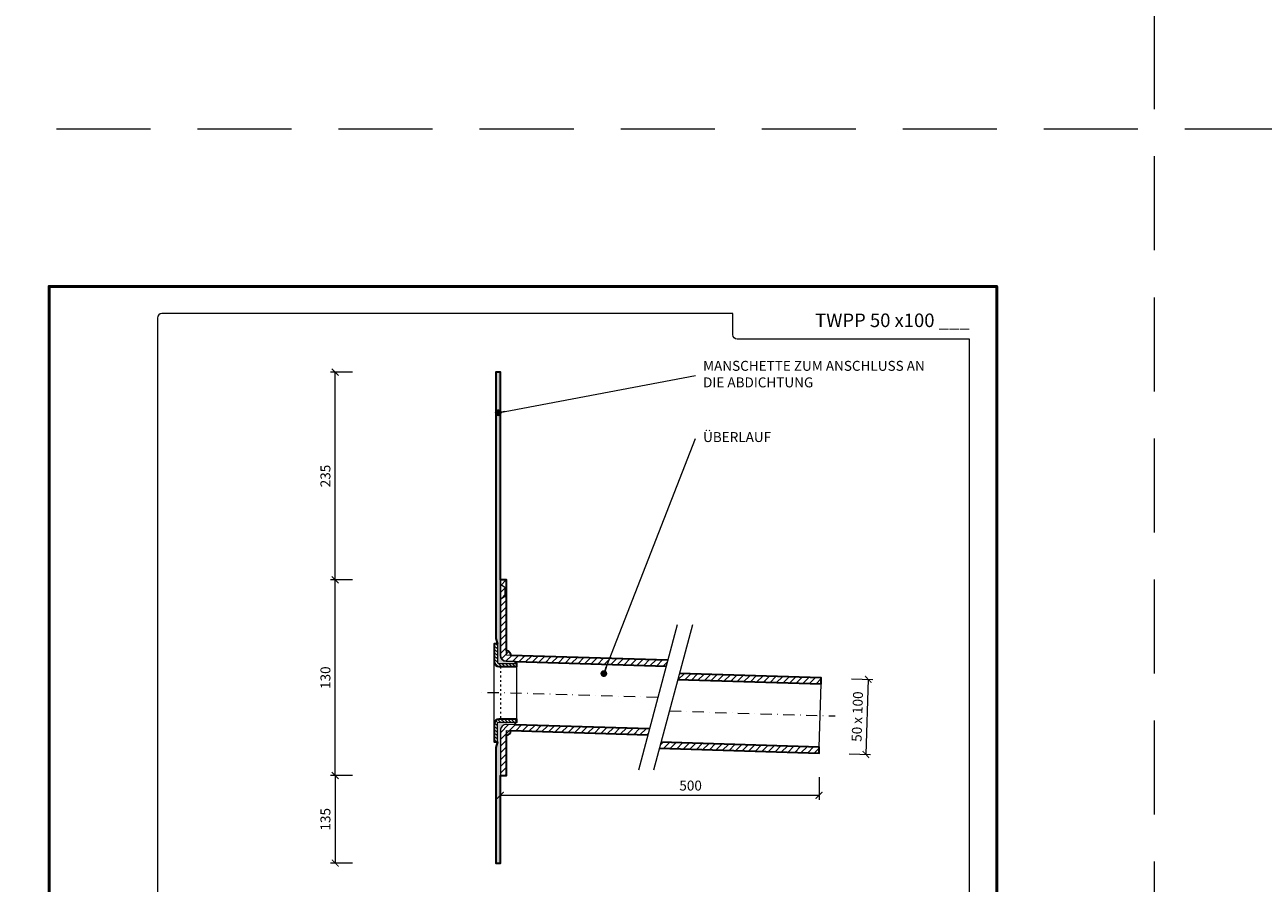
# Model space of a CAD drawing. Units: millimetres. Extents: x -6259 to 5968, y -8842 to 44775.
# Drawn here: x 72 to 896, y -3843 to -3273 of the extents above; entities that cross this region are included whole.
import ezdxf
from ezdxf.enums import TextEntityAlignment as Align

# ---------------------------------------------------------------- set-up
doc = ezdxf.new("R2010")
doc.units = ezdxf.units.MM
for name, pattern in [('ACAD_ISO03W100', [30, 12, -18]), ('DASHDOT2', [0.5, 0.25, -0.125, 0, -0.125]), ('HIDDEN2', [0.1875, 0.125, -0.0625])]:
    doc.linetypes.add(name, pattern=pattern)
doc.layers.get('DEFPOINTS').update_dxf_attribs({"color": 254, "lineweight": 30})
for name, color, linetype, lineweight in [('TOPWET_KOTY', 30, 'Continuous', 13), ('TOPWET_TENKOU', 142, 'Continuous', 13), ('TOPWET_TLUSTOU', 142, 'Continuous', 30), ('TOPWET_VYKRESOVE_POLE', 254, 'Continuous', 13), ('TOPWET_ČEŠTINA', 225, 'Continuous', 13)]:
    doc.layers.add(name, color=color, linetype=linetype, lineweight=lineweight)
doc.styles.add('BOLD_ARIAL_NARROW', font='txt')
doc.styles.add('REGULAR_ARIAL_NARROW', font='ARIALN.TTF')
doc.dimstyles.new('ISO-TW 1-3', dxfattribs={"dimscale": 3, "dimtxt": 2.2, "dimasz": 1.5, "dimexe": 1, "dimexo": 0, "dimgap": 0.75, "dimtad": 1, "dimdec": 0, "dimtxsty": 'REGULAR_ARIAL_NARROW', "dimblk": 'ARCHTICK', "dimcen": 0.5, "dimclrd": 256, "dimclre": 256, "dimclrt": 256, "dimadec": 0, "dimazin": 0, "dimtfac": 1, "dimtdec": 0, "dimtmove": 1, "dimatfit": 3, "dimldrblk": 'DOT', "dimfxl": 1, "dimtfill": 1, "dimtzin": 0, "dimlwd": -1, "dimlwe": -1, "dimarcsym": 0})
doc.dimstyles.new('PŘESNÉ ISO-TW 1-3', dxfattribs={"dimscale": 3, "dimtxt": 2.2, "dimasz": 1.5, "dimexe": 1, "dimexo": 0, "dimgap": 0.75, "dimtad": 1, "dimdec": 4, "dimtxsty": 'REGULAR_ARIAL_NARROW', "dimblk": 'ARCHTICK', "dimcen": 0.5, "dimclrd": 256, "dimclre": 256, "dimclrt": 256, "dimadec": 0, "dimazin": 0, "dimtfac": 1, "dimtdec": 4, "dimtmove": 1, "dimatfit": 3, "dimldrblk": 'DOT', "dimfxl": 1, "dimtzin": 0, "dimlwd": -1, "dimlwe": -1, "dimarcsym": 0})
pattern_1 = [(45, (3208.388299139635, 21233.49997993701), (-2.245064030267288, 2.245064030267288), [])]

# ---------------------------------------------------------------- blocks, each defined once
blk = doc.blocks.new('*U6')
at = {"layer": 'TOPWET_VYKRESOVE_POLE', "color": 243, "lineweight": 50, "ltscale": 10}
blk.add_lwpolyline([(-90.00000000000001, 297.0000000000011), (-114, 297.0000000000012), (-114, 0), (96, 0), (96, 297.0000000000012)], close=True, dxfattribs=at)
at = {"layer": 'TOPWET_VYKRESOVE_POLE', "ltscale": 10}
blk.add_lwpolyline([(90, 285.3333333333345), (38.49999999999454, 285.3333333333345, -0.414213562373095), (37.49999999999454, 286.3333333333345), (37.49999999999454, 291.0000000000012), (-89, 291.0000000000012, 0.4142135623730965), (-90, 290.0000000000012), (-90, 7.000000000001251, 0.414213562373095), (-89, 6.000000000001251), (89, 6.000000000001251, 0.414213562373095), (90, 7.000000000001251), (90, 285.3333333333345)], format="xyb", close=True, dxfattribs=at)
at = {"color": 7, "style": 'BOLD_ARIAL_NARROW'}
blk.add_attdef('01_OZNAČENÍ_VÝKRESU', text='', height=3, dxfattribs=at).set_placement((90.00000000000003, 291.0000000000012), align=Align.TOP_RIGHT)
at = {"color": 7}
for tag, p, height, style in [('03_A_NADPIS_HLAVNÍ_2_ŘADKY', (-87.5, 29.55000000000125), 3, 'BOLD_ARIAL_NARROW'), ('02_NADPIS_HLAVNÍ', (-87.50000000000273, 27.50000000000125), 3, 'BOLD_ARIAL_NARROW'), ('03_B_NADPIS_HLAVNÍ_2_ŘADKY', (-87.5, 25.35000000000124), 3, 'BOLD_ARIAL_NARROW'), ('04_KÓD_NEBO_PODNADPIS', (-87.5, 20.00000000000125), 2.2, 'REGULAR_ARIAL_NARROW'), ('07_REZERVNÍ_POLE', (-44.49999999999454, 20.00000000000124), 2.2, 'REGULAR_ARIAL_NARROW'), ('08_VÁHA_KG', (-44.49999999999454, 14.00000000000125), 2.2, 'REGULAR_ARIAL_NARROW'), ('05_TYP', (-87.49999999999727, 14.00000000000125), 2.2, 'REGULAR_ARIAL_NARROW'), ('06_MĚŘÍTKO', (-87.49999999999977, 8.000000000001247), 2.2, 'REGULAR_ARIAL_NARROW'), ('09_MATERIÁL', (-44.49999999999454, 8.000000000008523), 2.2, 'REGULAR_ARIAL_NARROW')]:
    blk.add_attdef(tag, p, '', height=height, dxfattribs=dict(at, style=style))
blk = doc.blocks.new('_ArchTick')
at = {"color": 0, "linetype": 'ByBlock', "const_width": 0.15}
blk.add_lwpolyline([(-0.5, -0.5), (0.5, 0.5)], dxfattribs=at)
blk = doc.blocks.new('_Dot')
at = {"color": 0, "linetype": 'ByBlock', "lineweight": -2}
blk.add_line((-0.5, 0), (-1, 0), dxfattribs=at)
at = {"color": 0, "linetype": 'ByBlock', "const_width": 0.5}
blk.add_lwpolyline([(-0.25, 0, 1), (0.25, 0, 1)], format="xyb", close=True, dxfattribs=at)
blk = doc.blocks.new('*D1060')
at = {"layer": 'DEFPOINTS', "color": 0, "ltscale": 40, "transparency": 16777216}
for p in [(388.3882991396304, -3772.570072270832), (600.2653610096395, -3772.570072270832), (600.2653610096395, -3784.670093560293)]:
    blk.add_point(p, dxfattribs=at)
at = {"layer": 'TOPWET_KOTY', "ltscale": 40, "transparency": 16777216}
for p, q in [((388.3882991396304, -3772.570072270832), (388.3882991396304, -3787.670093560293)), ((600.2653610096395, -3772.570072270832), (600.2653610096395, -3787.670093560293)), ((388.3882991396304, -3784.670093560293), (600.2653610096395, -3784.670093560293))]:
    blk.add_line(p, q, dxfattribs=at)
at = {"layer": 'TOPWET_KOTY', "ltscale": 40, "transparency": 16777216, "xscale": 4.5, "yscale": 4.5, "zscale": 4.5, "rotation": 180}
blk.add_blockref('_ArchTick', (388.3882991396304, -3784.670093560293), dxfattribs=at)
at = {"layer": 'TOPWET_KOTY', "ltscale": 40, "transparency": 16777216, "xscale": 4.5, "yscale": 4.5, "zscale": 4.5}
blk.add_blockref('_ArchTick', (600.2653610096395, -3784.670093560293), dxfattribs=at)
at = {"layer": 'TOPWET_KOTY', "ltscale": 40, "transparency": 16777216, "insert": (514.8882991396304, -3779.05031184133), "char_height": 6.600000000000001, "attachment_point": 5, "style": 'REGULAR_ARIAL_NARROW'}
blk.add_mtext('500', dxfattribs=at)
blk = doc.blocks.new('*D1061')
at = {"layer": 'DEFPOINTS', "color": 0, "ltscale": 40, "transparency": 16777216}
for p in [(278.574048029272, -3641.50001799999), (290.0770391034258, -3641.50001799999), (290.0770391034258, -3771.50001799999)]:
    blk.add_point(p, dxfattribs=at)
at = {"layer": 'TOPWET_KOTY', "ltscale": 40, "transparency": 16777216}
for p, q in [((290.0770391034258, -3641.50001799999), (275.574048029272, -3641.50001799999)), ((278.5740480292721, -3771.50001799999), (278.574048029272, -3641.50001799999)), ((290.0770391034258, -3771.50001799999), (275.5740480292721, -3771.50001799999))]:
    blk.add_line(p, q, dxfattribs=at)
at = {"layer": 'TOPWET_KOTY', "ltscale": 40, "transparency": 16777216, "xscale": 4.5, "yscale": 4.5, "zscale": 4.5}
for p, rotation in [((278.574048029272, -3641.50001799999), 90), ((278.5740480292721, -3771.50001799999), 270)]:
    blk.add_blockref('_ArchTick', p, dxfattribs=dict(at, rotation=rotation))
at = {"layer": 'TOPWET_KOTY', "ltscale": 40, "transparency": 16777216, "insert": (272.9542663103078, -3706.500017999989), "char_height": 6.600000000000001, "attachment_point": 5, "rotation": 90, "style": 'REGULAR_ARIAL_NARROW', "bg_fill": 3, "box_fill_scale": 1.1, "bg_fill_color": 256, "bg_fill_true_color": 13158600, "bg_fill_transparency": 0}
blk.add_mtext('130', dxfattribs=at)
blk = doc.blocks.new('*D1062')
at = {"layer": 'DEFPOINTS', "color": 0, "ltscale": 40, "transparency": 16777216}
for p in [(621.7556925353682, -3707.235433595239), (620.2563670800845, -3757.212948771356), (631.4519800549402, -3757.548817160602)]:
    blk.add_point(p, dxfattribs=at)
at = {"layer": 'TOPWET_KOTY', "ltscale": 40, "transparency": 16777216}
for p, q in [((621.7556925353682, -3707.235433595239), (635.9499564207911, -3707.661261511802)), ((632.951305510224, -3707.571301984485), (631.4519800549402, -3757.548817160602)), ((620.2563670800845, -3757.212948771356), (634.4506309655073, -3757.638776687919))]:
    blk.add_line(p, q, dxfattribs=at)
at = {"layer": 'TOPWET_KOTY', "ltscale": 40, "transparency": 16777216, "xscale": 4.5, "yscale": 4.5, "zscale": 4.5}
for p, rotation in [((632.951305510224, -3707.571301984485), 88.28164199834434), ((631.4519800549402, -3757.548817160602), 268.2816419983443)]:
    blk.add_blockref('_ArchTick', p, dxfattribs=dict(at, rotation=rotation))
at = {"layer": 'TOPWET_KOTY', "ltscale": 40, "transparency": 16777216, "insert": (626.584388259663, -3732.391541936857), "char_height": 6.600000000000001, "attachment_point": 5, "rotation": 88.28164199834431, "style": 'REGULAR_ARIAL_NARROW'}
blk.add_mtext('50 x 100', dxfattribs=at)
blk = doc.blocks.new('*D1075')
at = {"layer": 'DEFPOINTS', "color": 0, "ltscale": 40, "transparency": 16777216}
for p in [(290.0770391034258, -3771.50001799999), (278.5740480292702, -3829.696508010295), (290.0770391034267, -3829.696508010295)]:
    blk.add_point(p, dxfattribs=at)
at = {"layer": 'TOPWET_KOTY', "ltscale": 40, "transparency": 16777216}
for p, q in [((290.0770391034258, -3771.50001799999), (275.5740480292702, -3771.50001799999)), ((278.5740480292702, -3771.50001799999), (278.5740480292702, -3829.696508010295)), ((290.0770391034267, -3829.696508010295), (275.5740480292702, -3829.696508010295))]:
    blk.add_line(p, q, dxfattribs=at)
at = {"layer": 'TOPWET_KOTY', "ltscale": 40, "transparency": 16777216, "xscale": 4.5, "yscale": 4.5, "zscale": 4.5}
for p, rotation in [((278.5740480292702, -3771.50001799999), 90), ((278.5740480292702, -3829.696508010295), 270)]:
    blk.add_blockref('_ArchTick', p, dxfattribs=dict(at, rotation=rotation))
at = {"layer": 'TOPWET_KOTY', "ltscale": 40, "transparency": 16777216, "insert": (272.9542663103059, -3800.598263005141), "char_height": 6.600000000000001, "attachment_point": 5, "rotation": 90, "style": 'REGULAR_ARIAL_NARROW', "bg_fill": 3, "box_fill_scale": 1.1, "bg_fill_color": 256, "bg_fill_true_color": 13158600, "bg_fill_transparency": 0}
blk.add_mtext('135', dxfattribs=at)
blk = doc.blocks.new('*D1078')
at = {"layer": 'DEFPOINTS', "color": 0, "ltscale": 40, "transparency": 16777216}
for p in [(278.5740480292702, -3503.500017999997), (290.0770391034258, -3503.500017999997), (290.0770391034258, -3641.50001799999)]:
    blk.add_point(p, dxfattribs=at)
at = {"layer": 'TOPWET_KOTY', "ltscale": 40, "transparency": 16777216}
for p, q in [((290.0770391034258, -3503.500017999997), (275.5740480292702, -3503.500017999997)), ((278.5740480292702, -3641.50001799999), (278.5740480292702, -3503.500017999997)), ((290.0770391034258, -3641.50001799999), (275.5740480292702, -3641.50001799999))]:
    blk.add_line(p, q, dxfattribs=at)
at = {"layer": 'TOPWET_KOTY', "ltscale": 40, "transparency": 16777216, "xscale": 4.5, "yscale": 4.5, "zscale": 4.5}
for p, rotation in [((278.5740480292702, -3503.500017999997), 90), ((278.5740480292702, -3641.50001799999), 270)]:
    blk.add_blockref('_ArchTick', p, dxfattribs=dict(at, rotation=rotation))
at = {"layer": 'TOPWET_KOTY', "ltscale": 40, "transparency": 16777216, "insert": (272.954266310306, -3572.500017999992), "char_height": 6.600000000000001, "attachment_point": 5, "rotation": 90, "style": 'REGULAR_ARIAL_NARROW', "bg_fill": 3, "box_fill_scale": 1.1, "bg_fill_color": 256, "bg_fill_true_color": 13158600, "bg_fill_transparency": 0}
blk.add_mtext('235', dxfattribs=at)

msp = doc.modelspace()

# ---------------------------------------------------------------- hatches: boundary and pattern name
at = {"layer": 'TOPWET_TENKOU', "linetype": 'Continuous', "ltscale": 40}
h = msp.add_hatch(dxfattribs=at)
h.set_pattern_fill('DOTS', color=256, scale=0.5, angle=59.99999999999999, style=0)
h.set_pattern_definition([(59.99999999999999, (7408.388299139637, 21233.49997993701), (-0.4889701642538981, 0.7405788321269491), [0, -0.79375])])
edge = h.paths.add_edge_path()
edge.add_line((398.4278317707849, -3695.780508633477), (392.2683531031971, -3695.595724273437))
edge.add_arc((392.3882991396292, -3691.597523059347), 4.000000000000518, 179.9999999999967, 268.2816419982105, ccw=False)
edge.add_line((388.3882991396285, -3691.597523059347), (388.3882991396285, -3503.500017999992))
edge.add_line((388.3882991396285, -3503.500017999992), (385.3882991396285, -3503.500017999992))
edge.add_line((385.3882991396285, -3503.500017999992), (385.3882991396285, -3680.366212197689))
edge.add_line((385.3882991396285, -3680.366212197689), (386.3882991396285, -3684.098263005257))
edge.add_line((386.3882991396285, -3684.098263005257), (386.3882991396285, -3696.098263005257))
edge.add_arc((387.3882991396285, -3696.098263005257), 1, 180, 270)
edge.add_line((387.3882991396285, -3697.098263005257), (398.3882991396285, -3697.098263005257))
edge.add_line((398.3882991396285, -3697.098263005257), (398.4278317707849, -3695.780508633477))
at = {"layer": 'TOPWET_TENKOU', "ltscale": 40}
h = msp.add_hatch(dxfattribs=at)
h.set_pattern_fill('ANSI31', color=256)
h.set_pattern_definition([(45, (393.348764140098, -3689.896425488572), (-2.245064030267288, 2.245064030267288), [])])
h.paths.add_polyline_path([(392.3882991396285, -3688.597523060213), (392.3882991396285, -3691.597523060213), (395.386950050196, -3691.687482587531, 0.423025255655473)], flags=17)
h.paths.add_polyline_path([(392.3882991396285, -3641.500017999988), (388.3882991396285, -3641.500017999988), (388.3882991396285, -3691.597523059347, 0.4054564330819742), (392.2683531031971, -3695.595724273437), (398.4278317707849, -3695.780508633477), (498.6757665693758, -3698.787946677607), (499.7394947855, -3694.818058929588), (392.3882991396285, -3691.597523060213)])
h = msp.add_hatch(dxfattribs=at)
h.set_pattern_fill('ANSI31', color=256, scale=0.5, angle=90)
h.set_pattern_definition([(135, (7408.388299139637, 21233.49997993701), (-1.122532015133644, -1.122532015133644), [])])
edge = h.paths.add_edge_path()
edge.add_line((399.3882991396285, -3699.098263005257), (387.3882991396285, -3699.098263005257))
edge.add_arc((387.3882991396285, -3696.098263005257), 3, 180, 270, ccw=False)
edge.add_line((384.3882991396285, -3696.098263005257), (384.3882991396285, -3684.098263005257))
edge.add_line((384.3882991396285, -3684.098263005257), (386.3882991396285, -3684.098263005257))
edge.add_line((386.3882991396285, -3684.098263005257), (386.3882991396285, -3696.098263005257))
edge.add_arc((387.3882991396285, -3696.098263005257), 1, 180, 270)
edge.add_line((387.3882991396285, -3697.098263005257), (399.3882991396285, -3697.098263005257))
edge.add_line((399.3882991396285, -3697.098263005257), (399.3882991396285, -3699.098263005257))
h = msp.add_hatch(dxfattribs=at)
h.set_pattern_fill('ANSI31', color=256)
h.set_pattern_definition(pattern_1)
h.paths.add_polyline_path([(507.3320608627746, -3703.802724645066), (506.2683326465149, -3707.772612393594), (601.6447404284982, -3710.633904627219), (601.7646864649214, -3706.635703413129)])
h = msp.add_hatch(dxfattribs=at)
h.set_pattern_fill('ANSI31', color=256, scale=0.5, angle=90)
h.set_pattern_definition([(135, (3208.388299139635, 23615.49997993702), (-1.122532015133644, -1.122532015133644), [])])
edge = h.paths.add_edge_path()
edge.add_line((399.3882991396285, -3734.098263005257), (387.3882991396285, -3734.098263005257))
edge.add_arc((387.3882991396285, -3737.098263005257), 3, 90, 180)
edge.add_line((384.3882991396285, -3737.098263005257), (384.3882991396285, -3749.098263005257))
edge.add_line((384.3882991396285, -3749.098263005257), (386.3882991396285, -3749.098263005257))
edge.add_line((386.3882991396285, -3749.098263005257), (386.3882991396285, -3737.098263005257))
edge.add_arc((387.3882991396285, -3737.098263005257), 1, 90, 180, ccw=False)
edge.add_line((387.3882991396285, -3736.098263005257), (399.3882991396285, -3736.098263005257))
edge.add_line((399.3882991396285, -3736.098263005257), (399.3882991396285, -3734.098263005257))
at = {"layer": 'TOPWET_TENKOU', "linetype": 'Continuous', "ltscale": 40}
h = msp.add_hatch(dxfattribs=at)
h.set_pattern_fill('DOTS', color=256, scale=0.5, angle=59.99999999999999, style=0)
h.set_pattern_definition([(59.99999999999999, (3208.388299139635, 23615.49997993702), (-0.4889701642538981, 0.7405788321269491), [0, -0.79375])])
edge = h.paths.add_edge_path()
edge.add_line((398.3373463351036, -3737.796689820523), (392.5082451760513, -3737.621816785741))
edge.add_arc((392.388299372478, -3741.62001823977), 4.000000232849486, 88.28164543522591, 179.9999965631235)
edge.add_line((388.3882991396285, -3741.62001799983), (388.3882991388455, -3829.69650801054))
edge.add_line((388.3882991388455, -3829.69650801054), (385.3882991388455, -3829.696508010529))
edge.add_line((385.3882991388455, -3829.696508010529), (385.3882991395067, -3752.830313812832))
edge.add_line((385.3882991395067, -3752.830313812832), (386.3882991395194, -3749.098263005268))
edge.add_line((386.3882991395194, -3749.098263005268), (386.3882991395594, -3737.098263005268))
edge.add_arc((387.3882991395594, -3737.098263005271), 1, 89.99999999979161, 179.9999999997916, ccw=False)
edge.add_line((387.3882991395631, -3736.098263005271), (398.3882991395631, -3736.098263005308))
edge.add_line((398.3882991395631, -3736.098263005308), (398.3373463351036, -3737.796689820523))
at = {"layer": 'TOPWET_TENKOU', "ltscale": 40}
h = msp.add_hatch(dxfattribs=at)
h.set_pattern_fill('ANSI31', color=256)
h.set_pattern_definition([(45, (3208.388299139635, 23615.49997993702), (-2.245064030267288, 2.245064030267288), [])])
h.paths.add_polyline_path([(395.3869500501955, -3741.709977527309), (392.3882991396285, -3741.620017999991), (392.3882991396285, -3744.620017999991, 0.4054564330825968)], flags=17)
h.paths.add_polyline_path([(487.506620297997, -3740.471768039562), (392.5082454158901, -3737.621816792936, 0.4230252556559815), (388.3882991396285, -3741.62001823977), (388.3882991396285, -3771.500017999988), (392.3882991396285, -3771.500017999988), (392.3882991396285, -3741.620017999991), (486.4428920816927, -3744.441655788254)])
h = msp.add_hatch(dxfattribs=at)
h.set_pattern_fill('ANSI31', color=256)
h.set_pattern_definition(pattern_1)
h.paths.add_polyline_path([(600.38530704606, -3752.615017375156), (495.0991863752724, -3749.456433755033), (494.0354581589672, -3753.426321503728), (600.2653610096377, -3756.613218589246)])

# ---------------------------------------------------------------- linework, layer by layer
at = {"layer": 'DEFPOINTS', "linetype": 'HIDDEN2', "lineweight": 5, "ltscale": 500}
for p, q in [((823.3883149931995, -4547.500017999995), (823.3883279513894, -1036.500017999992)), ((5968.388299139629, -3341.999990936404), (-611.6117008603713, -3342.000035812103))]:
    msp.add_line(p, q, dxfattribs=at)
at = {"layer": 'TOPWET_TENKOU', "ltscale": 40}
for p, q in [((391.3882991396286, -3646.500017999992), (388.3882991396285, -3644.500017999992)), ((391.3882991396286, -3646.500017999992), (392.3882991396286, -3646.500017999992)), ((391.3882991396286, -3646.500017999992), (391.3882991396286, -3652.500017999984)), ((391.3882991396286, -3652.500017999984), (388.3882991396285, -3654.500017999984)), ((391.3882991396286, -3652.500017999984), (392.3882991396286, -3652.500017999984))]:
    msp.add_line(p, q, dxfattribs=at)
for points in [[(398.4278317707849, -3695.780508633477), (392.2683531031971, -3695.595724273437, -0.4054564330819327), (388.3882991396285, -3691.597523059347), (388.3882991396285, -3503.500017999992), (385.3882991396285, -3503.500017999992), (385.3882991396285, -3680.366212197689), (386.3882991396285, -3684.098263005257), (386.3882991396285, -3696.098263005257, 0.414213562373095), (387.3882991396285, -3697.098263005257), (398.3882991396285, -3697.098263005257)], [(399.3882991396285, -3699.098263005257), (387.3882991396285, -3699.098263005257, -0.414213562373095), (384.3882991396285, -3696.098263005257), (384.3882991396285, -3684.098263005257), (386.3882991396285, -3684.098263005257), (386.3882991396285, -3696.098263005257, 0.414213562373095), (387.3882991396285, -3697.098263005257), (399.3882991396285, -3697.098263005257)], [(399.3882991396285, -3734.098263005257), (387.3882991396285, -3734.098263005257, 0.414213562373095), (384.3882991396285, -3737.098263005257), (384.3882991396285, -3749.098263005257), (386.3882991396285, -3749.098263005257), (386.3882991396285, -3737.098263005257, -0.414213562373095), (387.3882991396285, -3736.098263005257), (399.3882991396285, -3736.098263005257)], [(398.3373463351036, -3737.796689820523), (392.5082451760513, -3737.621816785741, 0.4230252202958917), (388.3882991396285, -3741.62001799983), (388.3882991388455, -3829.69650801054), (385.3882991388455, -3829.696508010529), (385.3882991395067, -3752.830313812832), (386.3882991395194, -3749.098263005268), (386.3882991395594, -3737.098263005268, -0.414213562373095), (387.3882991395631, -3736.098263005271), (398.3882991395631, -3736.098263005308)]]:
    msp.add_lwpolyline(points, format="xyb", close=True, dxfattribs=at)
for points in [[(499.7394947855, -3694.818058929588), (392.3882991396285, -3691.597523060213), (392.3882991396285, -3641.500017999988), (388.3882991396285, -3641.500017999988), (388.3882991396285, -3691.597523059347, 0.4054564330820975), (392.2683531031989, -3695.595724273437), (498.6757665693767, -3698.787946677607)], [(487.506620297997, -3740.471768039562), (392.5082451760513, -3737.621816785741, 0.4230252556555159), (388.3882991396285, -3741.62001799983), (388.3882991396285, -3771.500017999988), (392.3882991396285, -3771.500017999988), (392.3882991396285, -3741.620017999991), (486.4428920816927, -3744.441655788254)]]:
    msp.add_lwpolyline(points, format="xyb", dxfattribs=at)
for points in [[(506.0321456887223, -3671.333566044468), (480.1502411784704, -3767.926148673374)], [(516.0321456887223, -3671.333566044468), (490.1502411784704, -3767.926148673374)], [(384.3882991396285, -3737.098263005257), (384.3882991396285, -3696.098263005257)], [(399.3882991396285, -3734.098263005257), (399.3882991396285, -3699.098263005257)], [(600.38530704606, -3752.615017375156), (601.6447404284982, -3710.633904627219)]]:
    msp.add_lwpolyline(points, dxfattribs=at)
at = {"layer": 'TOPWET_TENKOU', "linetype": 'ACAD_ISO03W100', "ltscale": 0.1}
msp.add_lwpolyline([(388.3882991396285, -3699.098263005257), (388.3882991396285, -3734.098263005257)], dxfattribs=at)
at = {"layer": 'TOPWET_TENKOU', "linetype": 'DASHDOT2', "ltscale": 30, "flags": 128}
msp.add_lwpolyline([(493.0911934337782, -3719.629857358243), (392.0380483343733, -3716.598263005271), (374.4361771865833, -3716.598263005242)], dxfattribs=at)
at = {"layer": 'TOPWET_TENKOU', "linetype": 'DASHDOT2', "ltscale": 30}
msp.add_lwpolyline([(501.0672236146775, -3728.626026997514), (611.010526772503, -3731.924326092238)], dxfattribs=at)
at = {"layer": 'TOPWET_TENKOU', "ltscale": 40}
for centre, start, end in [((392.3882991396285, -3691.597523060213), 358.2816419982453, 90), ((392.3882991396285, -3741.620017999991), 270, 358.2816419982453)]:
    msp.add_arc(centre, 3, start, end, dxfattribs=at)
at = {"layer": 'TOPWET_TLUSTOU', "ltscale": 40}
for points in [[(499.7394947855, -3694.818058929588), (395.386950050196, -3691.687482587531, 0.4230252556556283), (392.3882991396285, -3688.597523060213), (392.3882991396285, -3641.500017999988), (388.3882991396285, -3641.500017999988), (388.3882991396285, -3503.500017999992), (385.3882991396285, -3503.500017999992), (385.3882991396285, -3680.366212197689), (386.3882991396285, -3684.098263005257), (384.3882991396285, -3684.098263005257), (384.3882991396285, -3696.098263005257, 0.414213562373095), (387.3882991396285, -3699.098263005257), (399.3882991396285, -3699.098263005257), (399.3882991396285, -3697.098263005257), (398.3882991396285, -3697.098263005257), (398.4278317707676, -3695.780508633474), (498.6757665693767, -3698.787946677607)], [(487.506620297997, -3740.471768039562), (398.3373463351036, -3737.796689820523), (398.3882991395644, -3736.098263005257), (399.3882991396285, -3736.098263005257), (399.3882991396285, -3734.098263005257), (387.3882991396285, -3734.098263005257, 0.414213562373095), (384.3882991396285, -3737.098263005257), (384.3882991396285, -3749.098263005257), (386.3882991395194, -3749.098263005231), (385.3882991395067, -3752.830313812832), (385.3882991388455, -3829.696508010529), (388.3882991388455, -3829.69650801054), (388.3882991396285, -3771.500017999988), (392.3882991396285, -3771.500017999988), (392.3882991396285, -3744.620017999991, 0.4054564330824456), (395.3869500501955, -3741.709977527309), (486.4428920816927, -3744.441655788254)]]:
    msp.add_lwpolyline(points, format="xyb", dxfattribs=at)
for points in [[(506.268332646514, -3707.772612393594), (601.6447404284982, -3710.633904627219), (601.7646864649214, -3706.635703413129), (507.3320608627746, -3703.802724645066)], [(494.0354581589681, -3753.426321503728), (600.2653610096377, -3756.613218589246), (600.38530704606, -3752.615017375156), (495.0991863752724, -3749.456433755033)]]:
    msp.add_lwpolyline(points, dxfattribs=at)

# ---------------------------------------------------------------- block references
at = {"layer": 'TOPWET_TENKOU', "ltscale": 40}
ref = msp.add_blockref('*U6', (430.3882991396285, -4337.500017999995), dxfattribs=dict(at, xscale=3, yscale=3, zscale=3))
ref.add_attrib('01_OZNAČENÍ_VÝKRESU', 'TWPP 50 x100 ___', dxfattribs={"layer": '0', "color": 7, "height": 9, "style": 'BOLD_ARIAL_NARROW'}).set_placement((700.3882991396285, -3464.500017999992), align=Align.TOP_RIGHT)

# ---------------------------------------------------------------- texts
at = {"layer": 'TOPWET_ČEŠTINA', "ltscale": 40, "char_height": 6.6, "attachment_point": 4, "style": 'REGULAR_ARIAL_NARROW'}
for s, insert, width in [('MANSCHETTE ZUM ANSCHLUSS AN DIE ABDICHTUNG', (523.172235379303, -3505.61987191068), 151.62732475348), ('ÜBERLAUF', (523.172235379303, -3547.453051291057), 51.97855307587997)]:
    msp.add_mtext(s, dxfattribs=dict(at, insert=insert, width=width))

# ---------------------------------------------------------------- dimensions: what is measured, and where the dimension line sits
at = {"layer": 'TOPWET_KOTY', "ltscale": 40}
dim = msp.add_aligned_dim(p1=(621.7556925353683, -3707.23543359524), p2=(620.2563670800846, -3757.212948771357), distance=11.200649867648306, text='<> x 100', dimstyle='PŘESNÉ ISO-TW 1-3', dxfattribs=at)
dim.commit()
dim.dimension.update_dxf_attribs({"geometry": '*D1062', "text_midpoint": (626.584388259663, -3732.391541936857)})
dim = msp.add_linear_dim(base=(600.2653610096395, -3784.670093560293), p1=(388.3882991396304, -3772.570072270832), p2=(600.2653610096395, -3772.570072270832), text='500', dimstyle='PŘESNÉ ISO-TW 1-3', dxfattribs=at)
dim.commit()
dim.dimension.update_dxf_attribs({"geometry": '*D1060', "text_midpoint": (514.8882991396304, -3784.670093560293), "dimtype": 160})

# ---------------------------------------------------------------- leaders
at = {"layer": 'TOPWET_ČEŠTINA', "ltscale": 40}
for points in [[(386.9610512237878, -3530.460570244551), (518.172235379303, -3505.61987191068)], [(457.1924194162148, -3703.784260389279), (518.172235379303, -3547.453051291057)]]:
    msp.add_leader(points, dimstyle='PŘESNÉ ISO-TW 1-3', dxfattribs=at)

# ---------------------------------------------------------------- next in the draw order: dimensions: what is measured, and where the dimension line sits
at = {"layer": 'TOPWET_KOTY', "ltscale": 40}
dim = msp.add_linear_dim(base=(278.574048029272, -3641.50001799999), p1=(290.0770391034257, -3771.500017999988), p2=(290.0770391034257, -3641.500017999988), angle=90, dimstyle='ISO-TW 1-3', dxfattribs=at)
dim.commit()
dim.dimension.update_dxf_attribs({"geometry": '*D1061', "text_midpoint": (272.9542663103078, -3706.500017999989)})

# ---------------------------------------------------------------- next in the draw order: dimensions: what is measured, and where the dimension line sits
for base, p1, p2, text, picture, middle in [((278.5740480292702, -3503.500017999997), (290.0770391034257, -3641.500017999988), (290.0770391034257, -3503.500017999995), '235', '*D1078', (272.954266310306, -3572.500017999992)), ((278.5740480292702, -3829.696508010295), (290.0770391034257, -3771.500017999988), (290.0770391034266, -3829.696508010293), '135', '*D1075', (272.9542663103059, -3800.598263005141))]:
    dim = msp.add_linear_dim(base=base, p1=p1, p2=p2, angle=90, text=text, dimstyle='ISO-TW 1-3', dxfattribs=at)
    dim.commit()
    dim.dimension.update_dxf_attribs({"geometry": picture, "text_midpoint": middle})

doc.saveas('drawing.dxf')
